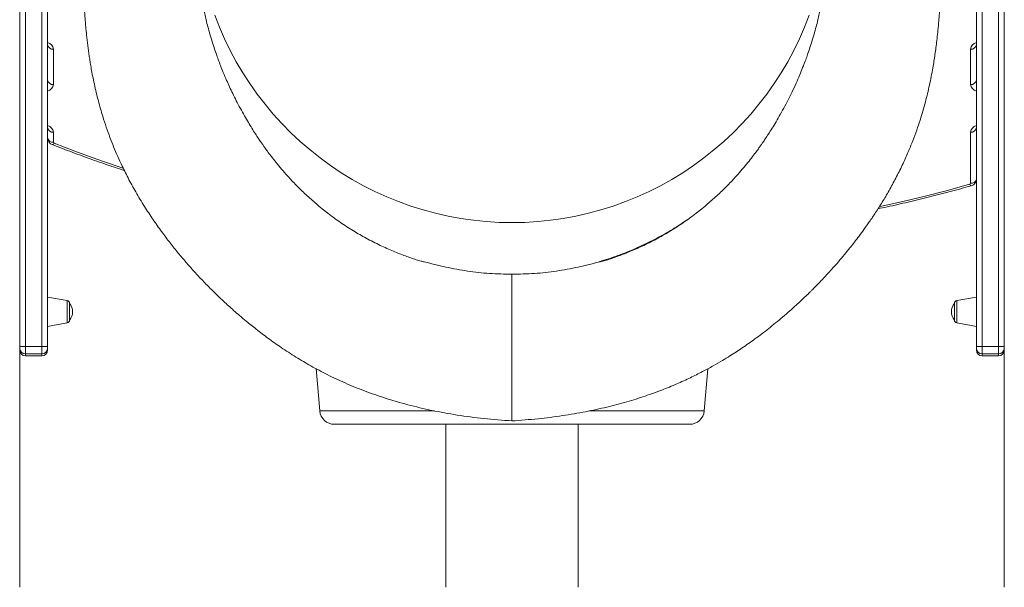
# Model space of a CAD drawing. Units: millimetres. Extents: x -8972 to 13316, y -5344 to 2259.
# Drawn here: x 7845 to 8515, y -308 to 79 of the extents above; entities that cross this region are included whole.
import ezdxf

# ---------------------------------------------------------------- set-up
doc = ezdxf.new("R2010")
doc.units = ezdxf.units.MM

msp = doc.modelspace()

# ---------------------------------------------------------------- linework, layer by layer
at = {"color": 7, "linetype": 'Continuous', "lineweight": 15}
for p, q in [((7844.72, 234.04), (7844.72, -307.82)), ((8514.72, 234.04), (8514.72, -307.82)), ((7848.72, 223.69), (7848.72, -144)), ((7859.72, -144), (7859.72, 223.69)), ((7863.72, 223.69), (7863.72, -144)), ((8495.72, -144), (8495.72, 223.69)), ((8499.72, 223.69), (8499.72, -144)), ((8510.72, -144), (8510.72, 223.69)), ((7867.72, 58.51), (7867.72, 34.47)), ((8491.72, 34.47), (8491.72, 58.51)), ((7867.72, 1.94), (7867.72, -4.89)), ((8491.72, -32.84), (8491.72, 1.94)), ((8123.72, -87.11), (8125.26, -87.58)), ((8134.76, -89.89), (8125.26, -87.58)), ((8224.69, -89.89), (8234.19, -87.58)), ((7877.07, -112.61), (7863.72, -110.26)), ((8495.72, -110.26), (8482.38, -112.61)), ((7878.72, -120.26), (7878.72, -114.58)), ((7878.72, -125.94), (7878.72, -120.26)), ((8480.72, -120.26), (8480.72, -114.58)), ((8480.72, -125.94), (8480.72, -120.26)), ((7863.72, -130.26), (7877.07, -127.9)), ((8482.38, -127.9), (8495.72, -130.26)), ((7844.72, -144), (7848.72, -144)), ((7848.72, -144), (7859.72, -144)), ((7848.72, -144), (7848.72, -148.97)), ((7859.72, -144), (7863.72, -144)), ((7859.72, -148.97), (7859.72, -144)), ((7863.72, -144), (7863.72, -144.99)), ((7863.72, -144.99), (7863.72, -146.26)), ((8495.72, -144), (8499.72, -144)), ((8495.72, -144.99), (8495.72, -144)), ((8495.72, -146.26), (8495.72, -144.99)), ((8499.72, -144), (8499.72, -148.97)), ((8499.72, -144), (8510.72, -144)), ((8510.72, -148.97), (8510.72, -144)), ((8510.72, -144), (8514.72, -144)), ((7848.72, -148.97), (7859.72, -148.97)), ((7848.72, -150.26), (7859.72, -150.26)), ((8499.72, -148.97), (8510.72, -148.97)), ((8499.72, -150.26), (8510.72, -150.26)), ((8046.41, -158.98), (8048.92, -187.75)), ((8310.52, -187.75), (8313.04, -159.03)), ((8300.56, -196.88), (8058.89, -196.88)), ((8134.72, -196.88), (8134.72, -307.82)), ((8224.72, -307.82), (8224.72, -196.88))]:
    msp.add_line(p, q, dxfattribs=at)
at = {"color": 8, "linetype": 'Continuous', "lineweight": 15}
for p, q in [((7877.07, -112.61), (7877.07, -127.9)), ((8482.38, -112.61), (8482.38, -127.9)), ((7848.72, -148.97), (7848.72, -150.26)), ((7859.72, -150.26), (7859.72, -148.97)), ((8499.72, -148.97), (8499.72, -150.26)), ((8510.72, -150.26), (8510.72, -148.97)), ((8048.92, -187.75), (8127.1, -187.75)), ((8232.28, -187.75), (8310.52, -187.75))]:
    msp.add_line(p, q, dxfattribs=at)
at = {"color": 8, "linetype": 'Continuous', "lineweight": 15, "flags": 128}
for points in [[(7977.53, 81.69), (7980.69, 73.54), (7984.17, 65.52), (7987.98, 57.66), (7992.11, 49.95), (7996.55, 42.42), (8001.3, 35.07), (8006.34, 27.93), (8011.67, 20.99), (8017.28, 14.28), (8023.15, 7.8), (8029.29, 1.56), (8035.68, -4.42), (8042.31, -10.14), (8049.17, -15.58), (8056.24, -20.74), (8063.52, -25.61), (8071, -30.18), (8078.65, -34.44), (8086.47, -38.39), (8094.45, -42.01), (8102.57, -45.31), (8110.81, -48.28), (8119.17, -50.91), (8127.64, -53.2), (8136.18, -55.14), (8144.8, -56.73), (8153.48, -57.97), (8162.21, -58.86), (8170.96, -59.4), (8179.72, -59.58), (8188.49, -59.4), (8197.24, -58.86), (8205.96, -57.97), (8214.64, -56.73), (8223.26, -55.14), (8231.81, -53.2), (8240.27, -50.91), (8248.63, -48.28), (8256.88, -45.31), (8265, -42.01), (8272.98, -38.39), (8280.8, -34.44), (8288.45, -30.18), (8295.92, -25.61), (8303.2, -20.74), (8310.28, -15.58), (8317.13, -10.14), (8323.76, -4.42), (8330.15, 1.56), (8336.29, 7.8), (8342.17, 14.28), (8347.78, 20.99), (8353.11, 27.93), (8358.15, 35.07), (8362.9, 42.42), (8367.34, 49.95), (8371.47, 57.66), (8375.27, 65.52), (8378.76, 73.54), (8381.91, 81.69)], [(7866.77, -6.4), (7866.86, -6.43), (7867.15, -6.4), (7867.49, -6.24), (7867.86, -5.94), (7868.24, -5.51)], [(7868.24, -5.51), (7882.34, -10.94), (7896.61, -16.14), (7911.04, -21.12), (7914.99, -22.43)], [(8429.75, -48.73), (8430.15, -48.64), (8445.56, -45.22), (8460.86, -41.55), (8476.04, -37.64), (8491.1, -33.5)], [(8492.19, -34.52), (8492.15, -34.53), (8491.93, -34.48), (8491.67, -34.29), (8491.39, -33.96), (8491.1, -33.5)]]:
    msp.add_lwpolyline(points, dxfattribs=at)
at = {"color": 8, "linetype": 'Continuous', "lineweight": 15}
for centre, start, end in [((7862.54, 57.9), 6.69962, 76.92112), ((8496.9, 57.9), 103.07888, 173.30038), ((7862.54, 35.08), 283.0779, 353.30137), ((8496.9, 35.08), 186.69863, 256.9221), ((7862.54, 1.33), 6.69905, 76.92207), ((8496.9, 1.33), 103.07793, 173.30095)]:
    msp.add_arc(centre, 5.22, start, end, dxfattribs=at)
at = {"color": 7, "linetype": 'Continuous', "lineweight": 15}
for centre, radius, start, end in [((7867.22, 62.05), 3.57, 191.4219, 278.04959), ((8492.22, 62.05), 3.57, 261.95041, 348.5781), ((7867.22, 38), 3.57, 191.4219, 278.04959), ((8492.22, 38), 3.57, 261.95041, 348.5781), ((7867.22, 5.48), 3.57, 191.4219, 278.04959), ((8492.22, 5.48), 3.57, 261.95041, 348.5781), ((7867.22, -1.36), 3.57, 191.4219, 278.04959), ((7868.43, -4.82), 0.715, 185.54555, 253.83121), ((8490.97, -32.75), 0.759, 279.59579, 353.01815), ((8492.22, -29.31), 3.57, 261.95041, 348.5781), ((7876.72, -114.58), 2, 0, 80), ((8482.72, -114.58), 2, 100, 180), ((7871.67, -120.26), 9.06, 0, 38.81525), ((7871.67, -120.26), 9.06, 321.18475, 0), ((8487.78, -120.26), 9.06, 141.18475, 218.81525), ((7876.72, -125.94), 2, 280, 0), ((8482.72, -125.94), 2, 180, 260), ((7848.71, -144.98), 3.99, 180.19402, 270.19233), ((7848.72, -146.26), 4, 180, 270), ((7859.74, -144.98), 3.99, 269.80725, 359.80683), ((7859.72, -146.26), 4, 270, 0), ((8499.71, -144.98), 3.99, 180.19317, 270.19275), ((8499.72, -146.26), 4, 180, 270), ((8510.74, -144.98), 3.99, 269.80767, 359.80598), ((8510.72, -146.26), 4, 270, 0), ((8058.89, -186.88), 10, 185, 270), ((8300.56, -186.88), 10, 270, 355)]:
    msp.add_arc(centre, radius, start, end, dxfattribs=at)
for points, knots in [([(8123.71, -87.16), (8123.19, -87.04), (8122.09, -86.8), (8120.07, -86.35), (8117.53, -85.72), (8114.44, -84.83), (8110.88, -83.63), (8105.68, -81.77), (8098.67, -79.01), (8089.73, -75.02), (8080.66, -70.4), (8071.59, -65.17), (8062.88, -59.52), (8054.46, -53.38), (8046.64, -47.04), (8039.49, -40.64), (8032.99, -34.29), (8027.53, -28.47), (8022.96, -23.24), (8019.23, -18.73), (8016.02, -14.64), (8013.42, -11.17), (8011.51, -8.53), (8010.03, -6.45), (8008.66, -4.47), (8007, -2.02), (8004.97, 1.08), (8002.68, 4.68), (8000.19, 8.76), (7997.56, 13.29), (7994.81, 18.24), (7992.13, 23.32), (7989.68, 28.25), (7987.5, 32.85), (7985.37, 37.58), (7983.34, 42.36), (7981.45, 47.09), (7979.88, 51.23), (7978.39, 55.36), (7976.88, 59.8), (7975.29, 64.8), (7973.79, 69.89), (7972.45, 74.83), (7971.32, 79.37), (7970.37, 83.54), (7969.45, 87.89), (7968.55, 92.63), (7967.69, 97.72), (7966.97, 102.71), (7966.38, 107.4), (7965.93, 111.65), (7965.64, 114.95), (7965.43, 117.63), (7965.28, 119.89), (7965.14, 122.24), (7965.01, 124.57), (7964.92, 126.71), (7964.85, 128.5), (7964.81, 129.94), (7964.77, 131.07), (7964.75, 132.05), (7964.73, 133.1), (7964.71, 134.35), (7964.69, 135.85), (7964.67, 137.55), (7964.66, 139.41), (7964.66, 141.38), (7964.67, 143.38), (7964.68, 145.33), (7964.7, 147.15), (7964.71, 148.74), (7964.72, 149.88), (7964.72, 151.1), (7964.72, 152.41), (7964.72, 153.32), (7964.72, 153.79)], [0, 0, 0, 0, 0.00433, 0.009157, 0.01402, 0.020813, 0.028216, 0.036153, 0.05349, 0.072801, 0.094075, 0.113794, 0.134879, 0.155821, 0.175895, 0.195146, 0.21351, 0.230829, 0.243702, 0.255964, 0.266847, 0.275836, 0.282928, 0.287172, 0.291819, 0.298112, 0.306059, 0.315675, 0.325878, 0.337495, 0.350519, 0.36408, 0.376857, 0.388848, 0.400066, 0.414251, 0.427015, 0.43837, 0.448363, 0.4617, 0.476539, 0.492693, 0.508346, 0.523074, 0.536666, 0.550043, 0.567952, 0.587178, 0.606706, 0.626072, 0.644305, 0.660963, 0.670898, 0.681681, 0.693318, 0.705753, 0.717593, 0.727792, 0.735921, 0.742615, 0.747882, 0.753536, 0.761303, 0.770602, 0.78179, 0.794868, 0.809839, 0.826714, 0.845514, 0.86627, 0.889028, 0.913844, 0.940631, 0.969349, 1, 1, 1, 1]), ([(8394.72, 153.79), (8394.72, 153.32), (8394.73, 152.41), (8394.73, 151.1), (8394.73, 149.88), (8394.73, 148.74), (8394.75, 147.15), (8394.76, 145.33), (8394.78, 143.38), (8394.78, 141.38), (8394.78, 139.41), (8394.78, 137.55), (8394.76, 135.85), (8394.74, 134.39), (8394.72, 133.19), (8394.7, 132.23), (8394.68, 131.35), (8394.65, 130.4), (8394.62, 129.23), (8394.57, 127.82), (8394.49, 125.9), (8394.38, 123.51), (8394.23, 120.74), (8394.05, 118.05), (8393.82, 115.09), (8393.51, 111.65), (8393.07, 107.4), (8392.48, 102.71), (8391.76, 97.72), (8390.9, 92.63), (8390, 87.89), (8389.08, 83.54), (8388.12, 79.37), (8386.99, 74.83), (8385.65, 69.89), (8384.15, 64.8), (8382.56, 59.8), (8381.05, 55.34), (8379.54, 51.15), (8377.93, 46.92), (8375.99, 42.08), (8373.66, 36.61), (8371.09, 30.99), (8368.33, 25.31), (8365.47, 19.77), (8362.46, 14.29), (8359.53, 9.23), (8356.81, 4.75), (8354.37, 0.9), (8352.24, -2.32), (8350.54, -4.82), (8349.1, -6.89), (8347.66, -8.93), (8345.78, -11.51), (8343.28, -14.84), (8340.1, -18.88), (8336.42, -23.32), (8331.89, -28.49), (8326.45, -34.29), (8319.96, -40.64), (8312.81, -47.04), (8304.99, -53.38), (8296.57, -59.52), (8287.86, -65.17), (8278.79, -70.4), (8269.72, -75.02), (8260.78, -79.01), (8253.76, -81.77), (8248.56, -83.63), (8245.01, -84.83), (8241.91, -85.72), (8239.37, -86.35), (8237.36, -86.8), (8236.26, -87.04), (8235.74, -87.16)], [0, 0, 0, 0, 0.030651, 0.059369, 0.086157, 0.110973, 0.133731, 0.154486, 0.173286, 0.190162, 0.205133, 0.21821, 0.229398, 0.238698, 0.245846, 0.251247, 0.255808, 0.26148, 0.268335, 0.276379, 0.285622, 0.300114, 0.314261, 0.327239, 0.339037, 0.355695, 0.373928, 0.393294, 0.412822, 0.432048, 0.449957, 0.463334, 0.476927, 0.491655, 0.507308, 0.523461, 0.5383, 0.551637, 0.561825, 0.573425, 0.586486, 0.601022, 0.61705, 0.630714, 0.645342, 0.66001, 0.673024, 0.684325, 0.694469, 0.702738, 0.709148, 0.713753, 0.718588, 0.724743, 0.733688, 0.744459, 0.756522, 0.76917, 0.78649, 0.804853, 0.824105, 0.844179, 0.865121, 0.886206, 0.905925, 0.927199, 0.94651, 0.963847, 0.971784, 0.979187, 0.98598, 0.990843, 0.99567, 1, 1, 1, 1]), ([(7886.56, 144.62), (7886.56, 144.63), (7886.55, 144.66), (7886.57, 144.48), (7886.6, 143.94), (7886.65, 143.1), (7886.7, 142.02), (7886.75, 140.6), (7886.8, 138.83), (7886.85, 136.48), (7886.91, 133.49), (7886.98, 129.93), (7887.05, 126.15), (7887.14, 122.25), (7887.24, 118.01), (7887.37, 113.47), (7887.54, 108.49), (7887.74, 103.34), (7888, 97.8), (7888.33, 91.86), (7888.71, 85.74), (7889.16, 79.64), (7889.59, 74.53), (7889.99, 70.33), (7890.34, 66.91), (7890.76, 63.3), (7891.21, 59.62), (7891.7, 56.03), (7892.21, 52.57), (7892.78, 48.98), (7893.48, 44.9), (7894.39, 40.06), (7895.51, 34.63), (7896.81, 28.97), (7898.2, 23.39), (7899.67, 18.02), (7901.45, 12.03), (7903.56, 5.52), (7906.05, -1.42), (7908.63, -8.02), (7911.4, -14.56), (7914.82, -22.02), (7919.08, -30.51), (7924.37, -40.06), (7930.08, -49.43), (7936.01, -58.37), (7941.84, -66.55), (7947.61, -74.13), (7953.14, -80.98), (7958.43, -87.22), (7963.75, -93.2), (7969.3, -99.15), (7974.23, -104.19), (7978.14, -108.04), (7980.96, -110.76), (7983.76, -113.41), (7986.88, -116.29), (7990.44, -119.48), (7994.44, -122.97), (7999.56, -127.29), (8005.97, -132.45), (8013.9, -138.46), (8022.87, -144.8), (8032.59, -151.12), (8043.05, -157.31), (8054.19, -163.23), (8066.33, -168.94), (8079.51, -174.32), (8093.75, -179.29), (8109.05, -183.74), (8125.36, -187.58), (8142.64, -190.72), (8160.86, -193.15), (8173.34, -194.08), (8179.72, -194.56)], [0, 0, 0, 0, 0.002571, 0.010936, 0.019185, 0.027589, 0.03683, 0.046932, 0.057923, 0.069835, 0.085391, 0.101116, 0.116175, 0.130549, 0.144199, 0.160087, 0.174763, 0.189597, 0.204976, 0.220929, 0.237153, 0.252315, 0.26621, 0.273691, 0.281515, 0.289696, 0.298084, 0.305967, 0.313245, 0.320435, 0.328858, 0.33908, 0.350656, 0.362311, 0.373453, 0.384089, 0.394222, 0.408737, 0.422101, 0.434438, 0.446909, 0.459833, 0.477503, 0.495999, 0.515316, 0.532472, 0.549201, 0.564761, 0.579107, 0.592193, 0.604677, 0.618087, 0.631757, 0.638934, 0.644733, 0.650747, 0.657609, 0.665323, 0.673888, 0.683308, 0.697663, 0.713678, 0.731353, 0.750678, 0.769669, 0.789986, 0.811564, 0.834438, 0.858672, 0.884342, 0.911337, 0.939571, 0.969105, 1, 1, 1, 1]), ([(8179.72, -194.56), (8185.64, -194.12), (8197.14, -193.27), (8213.83, -191.14), (8229.48, -188.48), (8244.09, -185.3), (8257.63, -181.71), (8270.07, -177.82), (8281.4, -173.72), (8291.66, -169.52), (8300.88, -165.32), (8309.09, -161.21), (8316.33, -157.29), (8322.56, -153.67), (8327.82, -150.45), (8332.32, -147.56), (8336.51, -144.78), (8340.73, -141.87), (8345.17, -138.69), (8349.81, -135.24), (8354.49, -131.62), (8359.21, -127.83), (8363.93, -123.89), (8368.59, -119.86), (8372.88, -116.01), (8376.49, -112.66), (8379.17, -110.11), (8381.04, -108.3), (8382.46, -106.91), (8384.05, -105.34), (8386.11, -103.27), (8388.78, -100.54), (8392.55, -96.59), (8396.99, -91.76), (8401.69, -86.42), (8405.86, -81.5), (8409.5, -77.04), (8412.81, -72.84), (8416.01, -68.64), (8419.37, -64.08), (8423.16, -58.72), (8427.34, -52.51), (8431.85, -45.4), (8436.45, -37.61), (8441.02, -29.22), (8445.32, -20.56), (8449.14, -12.08), (8452.37, -4.14), (8455.08, 3.2), (8457.35, 9.96), (8459.31, 16.38), (8461, 22.45), (8462.49, 28.35), (8463.81, 34.08), (8465.02, 39.89), (8466.05, 45.34), (8466.89, 50.33), (8467.58, 54.87), (8468.23, 59.57), (8468.85, 64.61), (8469.36, 69.32), (8469.75, 73.35), (8470.02, 76.39), (8470.22, 78.84), (8470.38, 80.89), (8470.57, 83.47), (8470.8, 86.88), (8471.07, 91.07), (8471.32, 95.52), (8471.56, 100.21), (8471.79, 105.29), (8471.98, 110.37), (8472.13, 115.36), (8472.26, 120.17), (8472.36, 124.79), (8472.45, 128.94), (8472.52, 132.45), (8472.58, 135.47), (8472.63, 138), (8472.69, 140.1), (8472.74, 141.77), (8472.79, 142.95), (8472.84, 143.81), (8472.87, 144.39), (8472.89, 144.65), (8472.88, 144.61), (8472.88, 144.6)], [0, 0, 0, 0, 0.028534, 0.055506, 0.080962, 0.104945, 0.12746, 0.148369, 0.167686, 0.185453, 0.2017, 0.21644, 0.229667, 0.241342, 0.251082, 0.259382, 0.267082, 0.275308, 0.284065, 0.29335, 0.303162, 0.312615, 0.322504, 0.332816, 0.342357, 0.350295, 0.356635, 0.360182, 0.362935, 0.366234, 0.370971, 0.37713, 0.384686, 0.397503, 0.409039, 0.419296, 0.428906, 0.437138, 0.445407, 0.454649, 0.464844, 0.47756, 0.491453, 0.506501, 0.522693, 0.539815, 0.556204, 0.571471, 0.585676, 0.598865, 0.611066, 0.623581, 0.634968, 0.646382, 0.658235, 0.670507, 0.68015, 0.689667, 0.699576, 0.710744, 0.723146, 0.731568, 0.73868, 0.744502, 0.749106, 0.753629, 0.763518, 0.774708, 0.785876, 0.798682, 0.81315, 0.829229, 0.844098, 0.860069, 0.876995, 0.893112, 0.907663, 0.920734, 0.934329, 0.946048, 0.956865, 0.968335, 0.97748, 0.987009, 0.996805, 1, 1, 1, 1]), ([(7863.72, -2.06), (7863.75, -2.45), (7863.81, -3.21), (7864.25, -4.26), (7864.89, -5.16), (7865.74, -5.91), (7866.42, -6.23), (7866.77, -6.4)], [0, 0, 0, 0, 0.204495, 0.406208, 0.601013, 0.793864, 1, 1, 1, 1]), ([(7866.77, -6.4), (7869.1, -7.31), (7875.85, -9.96), (7887.14, -14.19), (7900.69, -19.01), (7910.3, -22.31), (7915.43, -23.95), (7915.95, -24.12)], [0, 0, 0, 0, 0.1447539, 0.4194954, 0.6942379, 0.968979, 1, 1, 1, 1]), ([(8492.19, -34.52), (8492.56, -34.39), (8493.3, -34.12), (8494.24, -33.43), (8495, -32.56), (8495.51, -31.54), (8495.71, -30.66), (8495.72, -30.15), (8495.72, -30.01)], [0, 0, 0, 0, 0.19167, 0.380241, 0.565676, 0.749948, 0.933773, 1, 1, 1, 1]), ([(8428.78, -50.16), (8430.83, -49.74), (8437.73, -48.3), (8449.38, -45.64), (8463.73, -42.17), (8478.02, -38.48), (8487.45, -35.84), (8492.19, -34.52)], [0, 0, 0, 0, 0.095351, 0.321089, 0.54683, 0.772572, 1, 1, 1, 1]), ([(8300.26, -56.71), (8297.77, -58.44), (8291.94, -62.47), (8282.19, -68.27), (8274.77, -72.01), (8271.01, -73.91)], [0, 0, 0, 0, 0.268714, 0.629431, 1, 1, 1, 1]), ([(8271.01, -73.91), (8267.15, -75.68), (8259.33, -79.28), (8247.03, -83.87), (8238.51, -86.33), (8234.19, -87.58)], [0, 0, 0, 0, 0.32453, 0.657801, 1, 1, 1, 1]), ([(8179.72, -94.75), (8174.62, -94.63), (8164.48, -94.41), (8149.44, -92.77), (8139.63, -90.84), (8134.76, -89.89)], [0, 0, 0, 0, 0.337743, 0.671026, 1, 1, 1, 1]), ([(8179.72, -94.75), (8184.83, -94.63), (8194.96, -94.41), (8210, -92.77), (8219.82, -90.84), (8224.69, -89.89)], [0, 0, 0, 0, 0.337743, 0.671026, 1, 1, 1, 1]), ([(8179.72, -94.75), (8179.72, -94.94), (8179.72, -95.34), (8179.72, -96.55), (8179.72, -98.2), (8179.72, -100.51), (8179.72, -103.63), (8179.72, -107.69), (8179.72, -112.33), (8179.72, -117.51), (8179.72, -123.14), (8179.72, -128.66), (8179.72, -133.91), (8179.72, -138.81), (8179.72, -143.83), (8179.72, -148.92), (8179.72, -153.96), (8179.72, -158.86), (8179.72, -163.54), (8179.72, -168.46), (8179.72, -173.52), (8179.72, -178.52), (8179.72, -182.95), (8179.72, -186.76), (8179.72, -189.89), (8179.72, -192.08), (8179.72, -193.51), (8179.72, -194.29), (8179.72, -194.62), (8179.72, -194.54), (8179.72, -194.53)], [0, 0, 0, 0, 0.033522, 0.066417, 0.098829, 0.130881, 0.173213, 0.215269, 0.257197, 0.299125, 0.341181, 0.383514, 0.415565, 0.447977, 0.480872, 0.514394, 0.547916, 0.58081, 0.613222, 0.645274, 0.687606, 0.729662, 0.771591, 0.813519, 0.855575, 0.897907, 0.929959, 0.962371, 0.995265, 1, 1, 1, 1])]:
    msp.add_open_spline(points, degree=3, knots=knots, dxfattribs=at)

doc.saveas('drawing.dxf')
